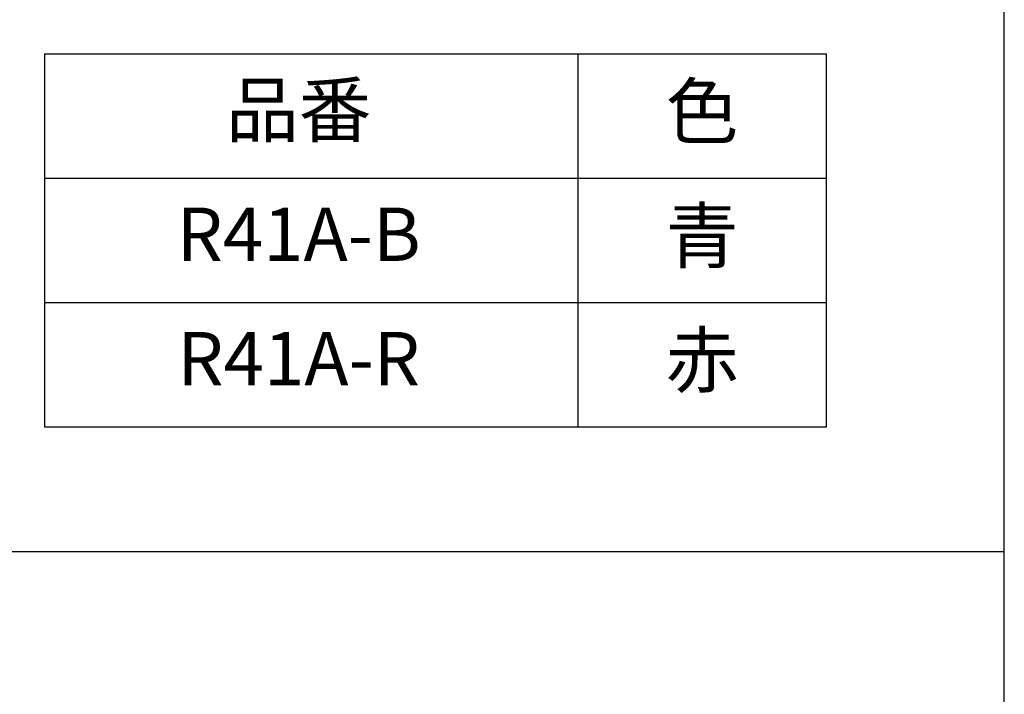
# Model space of a CAD drawing. Units: inches. Extents: x 81 to 301, y -71 to 236.
# Drawn here: x 231 to 286, y -33 to 5 of the extents above; entities that cross this region are included whole.
import ezdxf

# ---------------------------------------------------------------- set-up
doc = ezdxf.new("R2010")
doc.units = ezdxf.units.IN
doc.layers.add('1', color=7, linetype='Continuous')
doc.styles.add('CONVERTER_11', font='txt.shx', dxfattribs={"width": 0.9})

# ---------------------------------------------------------------- blocks, each defined once
blk = doc.blocks.new('開示A4', base_point=(86.328, -66.204))
at = {"layer": '1', "color": 7, "linetype": 'Continuous'}
for p, q in [((286.328, -56.204), (286.328, 82.296)), ((111.328, -25.204), (286.328, -25.204))]:
    blk.add_line(p, q, dxfattribs=at)
blk = doc.blocks.new('開示A4枠', base_point=(86.328, -66.204))
at = {"layer": '1'}
blk.add_blockref('開示A4', (86.328, -66.204), dxfattribs=at)

msp = doc.modelspace()

# ---------------------------------------------------------------- linework, layer by layer
at = {"layer": '1', "color": 7, "linetype": 'Continuous'}
for p, q in [((232.328, 2.796), (262.328, 2.796)), ((232.328, 2.796), (232.328, -11.204)), ((262.328, 2.796), (276.328, 2.796)), ((276.328, -18.204), (276.328, 2.796)), ((232.328, -4.204), (276.328, -4.204)), ((232.328, -11.204), (232.328, -18.204)), ((232.328, -18.204), (262.328, -18.204)), ((262.328, -18.204), (276.328, -18.204))]:
    msp.add_line(p, q, dxfattribs=at)
at = {"layer": '1', "color": 2, "linetype": 'Continuous'}
for p, q in [((262.328, 2.796), (262.328, -18.204)), ((232.328, -11.204), (276.328, -11.204))]:
    msp.add_line(p, q, dxfattribs=at)

# ---------------------------------------------------------------- block references
msp.add_blockref('開示A4枠', (86.328, -66.204))

# ---------------------------------------------------------------- texts
at = {"layer": '1', "color": 7, "char_height": 3, "attachment_point": 5, "style": 'CONVERTER_11'}
for s, insert in [('品番', (246.626, -0.752)), ('色', (269.328, -0.836)), ('青', (269.328, -7.836)), ('R41A-B', (246.626, -7.752)), ('赤', (269.328, -14.836)), ('R41A-R', (246.626, -14.752))]:
    msp.add_mtext(s, dxfattribs=dict(at, insert=insert))

doc.saveas('drawing.dxf')
